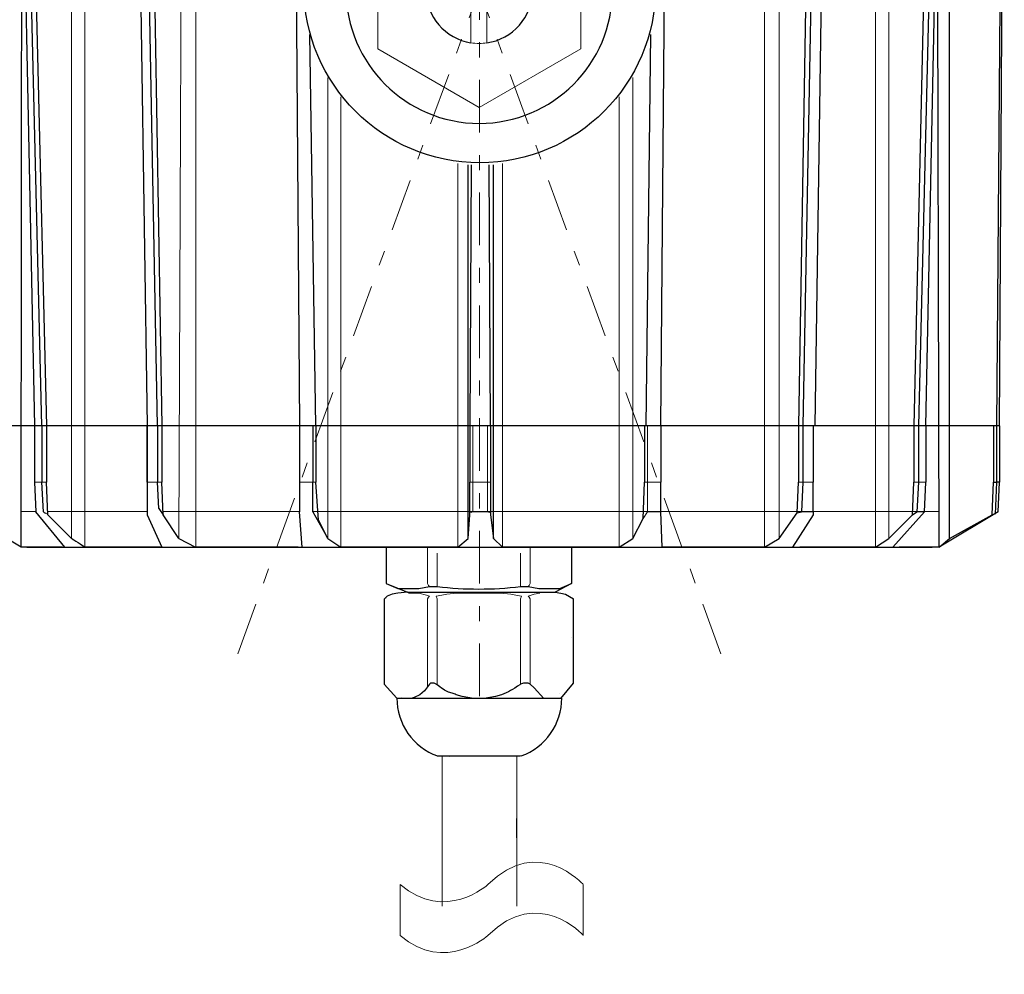
# Model space of a CAD drawing. Units: inches. Extents: x -46 to 344, y -33 to 243.
# Drawn here: x -15 to 32, y 20 to 64 of the extents above; entities that cross this region are included whole.
import ezdxf

# ---------------------------------------------------------------- set-up
doc = ezdxf.new("R2010")
doc.units = ezdxf.units.IN
doc.header["$MEASUREMENT"] = 0
for name, pattern in [('AI-Linetype-6', [5.291667, 2.469444, -1.058333, 0.705556, -1.058333]), ('AI-Linetype-7', [5.291667, 2.469444, -1.058333, 0.705556, -1.058333]), ('AI-Linetype-8', [5.291667, 2.469444, -1.058333, 0.705556, -1.058333]), ('AI-Linetype-9', [5.291667, 2.469444, -1.058333, 0.705556, -1.058333])]:
    doc.linetypes.add(name, pattern=pattern)
doc.layers.add('_U+30EC_U+30A4_U+30E4_U+30FC 1', color=7, linetype='Continuous')

# ---------------------------------------------------------------- blocks, each defined once
blk = doc.blocks.new('block 1659')
at = {"layer": '_U+30EC_U+30A4_U+30E4_U+30FC 1', "color": 7, "lineweight": 25}
for points in [[(6.589, 68.24), (5.4, 68.047), (4.491, 67.018), (4.491, 65.775), (4.491, 64.531), (5.4, 63.503), (6.589, 63.31)], [(7.339, 63.302), (8.555, 63.471), (9.491, 64.513), (9.491, 65.775), (9.491, 67.037), (8.555, 68.078), (7.339, 68.248)]]:
    blk.add_open_spline(points, degree=3, knots=[0, 0, 0, 0, 1, 1, 1, 2, 2, 2, 2], dxfattribs=at)
at = {"layer": '_U+30EC_U+30A4_U+30E4_U+30FC 1', "color": 7, "lineweight": 9}
blk.add_open_spline([(6.991, 68.275), (6.854, 68.275), (6.72, 68.261), (6.589, 68.24), (6.589, 68.24), (6.589, 63.31), (6.589, 63.31), (6.72, 63.289), (6.854, 63.275), (6.991, 63.275), (7.11, 63.275), (7.225, 63.286), (7.339, 63.302), (7.339, 63.302), (7.339, 68.248), (7.339, 68.248), (7.225, 68.264), (7.11, 68.275), (6.991, 68.275)], degree=3, knots=[0, 0, 0, 0, 1, 1, 1, 2, 2, 2, 3, 3, 3, 4, 4, 4, 5, 5, 5, 6, 6, 6, 6], dxfattribs=at)
blk = doc.blocks.new('block 1660')
at = {"layer": '_U+30EC_U+30A4_U+30E4_U+30FC 1', "color": 7, "lineweight": 25}
for points in [[(2.627, 39.63), (2.627, 37.923)], [(11.314, 39.63), (11.314, 37.923)], [(2.627, 37.923), (3.618, 37.518)], [(2.627, 37.923), (3.168, 37.698)], [(11.314, 37.923), (10.557, 37.526)], [(10.774, 37.698), (11.314, 37.923)], [(3.618, 37.518), (3.168, 37.473), (2.897, 37.429), (2.673, 37.338), (2.537, 37.204)], [(3.168, 37.698), (3.438, 37.698), (3.663, 37.698), (3.933, 37.698), (4.158, 37.698), (4.653, 37.788), (4.833, 37.788), (5.013, 37.788)], [(3.618, 37.518), (10.571, 37.518)], [(8.929, 37.788), (9.154, 37.788)], [(9.154, 37.788), (9.289, 37.788), (9.784, 37.698), (10.009, 37.698), (10.279, 37.698), (10.504, 37.698), (10.774, 37.698)], [(10.549, 37.518), (10.819, 37.473), (11.044, 37.429), (11.404, 37.204)], [(2.537, 37.204), (2.537, 37.204)], [(2.537, 33.206), (2.537, 33.251), (2.537, 37.204)], [(2.627, 37.204), (2.627, 37.204)], [(11.404, 33.251), (11.404, 37.204)], [(11.404, 37.204), (11.404, 37.204)], [(2.529, 33.198), (3.123, 32.554)], [(4.968, 33.206), (4.878, 33.251), (4.788, 33.251), (4.698, 33.251), (4.653, 33.206), (4.428, 32.892), (4.203, 32.712), (3.933, 32.577), (3.798, 32.532)], [(9.199, 33.251), (9.064, 33.251), (8.929, 33.206)], [(10.016, 32.532), (9.559, 33.026), (9.379, 33.206), (9.289, 33.251), (9.199, 33.251)], [(10.819, 32.532), (11.404, 33.251)], [(11.404, 33.251), (11.404, 33.251)], [(10.819, 32.532), (3.123, 32.532)], [(3.347, 32.577), (3.347, 32.577)], [(3.483, 32.532), (3.483, 32.532)], [(3.618, 32.532), (3.618, 32.532)], [(10.774, 32.757), (10.774, 32.757)], [(5.013, 29.838), (8.929, 29.838)]]:
    blk.add_lwpolyline(points, dxfattribs=at)
at = {"layer": '_U+30EC_U+30A4_U+30E4_U+30FC 1', "color": 7, "lineweight": 9}
for points in [[(4.563, 39.63), (4.563, 37.923)], [(5.013, 39.36), (5.013, 37.788)], [(8.929, 39.36), (8.929, 37.923)], [(9.379, 39.63), (9.379, 37.923)], [(4.563, 37.923), (4.608, 37.833), (4.653, 37.788)], [(8.929, 37.923), (8.929, 37.788)], [(9.379, 37.923), (9.334, 37.833), (9.289, 37.788)], [(4.653, 37.338), (4.518, 37.384), (4.158, 37.473), (4.158, 37.473), (3.663, 37.473)], [(8.974, 37.338), (8.704, 37.384), (8.479, 37.429), (7.984, 37.473), (6.993, 37.473), (5.958, 37.473), (5.463, 37.429), (5.238, 37.384), (4.968, 37.338)], [(9.829, 37.473), (9.559, 37.429), (9.424, 37.384), (9.289, 37.338)], [(4.563, 37.204), (4.608, 37.294), (4.653, 37.338)], [(4.563, 37.204), (4.563, 33.116)], [(5.013, 37.204), (4.968, 37.338)], [(5.013, 37.204), (5.013, 33.184)], [(8.929, 37.204), (8.974, 37.338)], [(8.929, 37.204), (8.929, 33.206)], [(9.379, 37.204), (9.334, 37.294), (9.289, 37.338)], [(9.379, 37.204), (9.379, 33.206)]]:
    blk.add_lwpolyline(points, dxfattribs=at)
at = {"layer": '_U+30EC_U+30A4_U+30E4_U+30FC 1', "color": 7, "lineweight": 18}
for points in [[(3.842, 37.518), (10.099, 37.518)], [(3.842, 37.518), (3.842, 37.518)], [(10.099, 37.518), (10.099, 37.518)], [(5.598, 29.793), (5.598, 29.793)]]:
    blk.add_lwpolyline(points, dxfattribs=at)
at = {"layer": '_U+30EC_U+30A4_U+30E4_U+30FC 1', "color": 7, "lineweight": 25}
for points in [[(5.013, 37.788), (6.326, 37.631), (7.615, 37.631), (8.929, 37.788)], [(3.123, 32.554), (3.123, 31.338), (3.884, 30.252), (5.028, 29.834)], [(8.958, 29.834), (10.103, 30.252), (10.864, 31.339), (10.864, 32.554)]]:
    blk.add_open_spline(points, degree=3, dxfattribs=at)
blk.add_open_spline([(8.929, 33.206), (8.929, 33.206), (8.678, 33.022), (8.552, 32.953), (8.427, 32.886), (8.254, 32.802), (8.254, 32.802), (8.254, 32.802), (8.029, 32.712), (8.029, 32.712), (8.029, 32.712), (7.758, 32.623), (7.758, 32.623), (7.758, 32.623), (7.488, 32.577), (7.488, 32.577), (7.488, 32.577), (7.218, 32.532), (7.218, 32.532), (7.218, 32.532), (6.993, 32.532), (6.993, 32.532), (6.993, 32.532), (6.723, 32.532), (6.723, 32.532), (6.723, 32.532), (6.453, 32.577), (6.453, 32.577), (6.453, 32.577), (6.183, 32.623), (6.183, 32.623), (6.183, 32.623), (5.913, 32.712), (5.913, 32.712), (5.913, 32.712), (5.557, 32.822), (5.418, 32.892), (5.279, 32.961), (4.968, 33.206), (4.968, 33.206)], degree=3, knots=[0, 0, 0, 0, 1, 1, 1, 2, 2, 2, 3, 3, 3, 4, 4, 4, 5, 5, 5, 6, 6, 6, 7, 7, 7, 8, 8, 8, 9, 9, 9, 10, 10, 10, 11, 11, 11, 12, 12, 12, 13, 13, 13, 13], dxfattribs=at)
blk = doc.blocks.new('block 1661')
at = {"layer": '_U+30EC_U+30A4_U+30E4_U+30FC 1', "color": 7, "lineweight": 25}
blk.add_lwpolyline([(11.335, 35.39), (11.335, 35.39)], dxfattribs=at)
blk.add_lwpolyline([(11.335, 35.39), (11.335, 35.39)], dxfattribs=at)
blk = doc.blocks.new('block 1662')
at = {"layer": '_U+30EC_U+30A4_U+30E4_U+30FC 1', "color": 7, "lineweight": 9}
for points in [[(5.248, 27), (5.248, 26)], [(8.743, 26.904), (8.743, 26)]]:
    blk.add_lwpolyline(points, dxfattribs=at)
blk = doc.blocks.new('block 1671')
at = {"layer": '_U+30EC_U+30A4_U+30E4_U+30FC 1', "lineweight": 0}
blk.add_open_spline([(3.272, 21.415), (5.392, 19.588), (7.4, 21.415), (7.4, 21.415), (9.754, 23.768), (11.869, 21.415), (11.869, 21.415), (11.869, 21.415), (11.869, 23.805), (11.869, 23.805), (11.869, 23.805), (9.754, 26.158), (7.4, 23.805), (7.4, 23.805), (5.392, 21.977), (3.272, 23.805), (3.272, 23.805), (3.272, 21.415), (3.272, 21.415)], degree=3, knots=[0, 0, 0, 0, 1, 1, 1, 2, 2, 2, 3, 3, 3, 4, 4, 4, 5, 5, 5, 6, 6, 6, 6], dxfattribs=at)
at = {"layer": '_U+30EC_U+30A4_U+30E4_U+30FC 1', "color": 7, "lineweight": 18}
for points in [[(11.869, 23.805), (11.869, 23.805), (9.754, 26.158), (7.4, 23.805), (7.4, 23.805), (5.392, 21.977), (3.272, 23.805)], [(11.869, 21.415), (11.869, 21.415), (9.754, 23.768), (7.4, 21.415), (7.4, 21.415), (5.392, 19.588), (3.272, 21.415)]]:
    blk.add_open_spline(points, degree=3, knots=[0, 0, 0, 0, 1, 1, 1, 2, 2, 2, 2], dxfattribs=at)

msp = doc.modelspace()

# ---------------------------------------------------------------- linework, layer by layer
at = {"layer": '_U+30EC_U+30A4_U+30E4_U+30FC 1', "color": 7, "linetype": 'AI-Linetype-6', "lineweight": 9}
msp.add_lwpolyline([(6.994, 32.637), (6.994, 119.171)], dxfattribs=at)
at = {"layer": '_U+30EC_U+30A4_U+30E4_U+30FC 1', "color": 7, "linetype": 'AI-Linetype-7', "lineweight": 9}
msp.add_lwpolyline([(6.994, 32.637), (6.994, 119.171)], dxfattribs=at)
at = {"layer": '_U+30EC_U+30A4_U+30E4_U+30FC 1', "color": 7, "linetype": 'AI-Linetype-8', "lineweight": 9}
msp.add_lwpolyline([(18.327, 34.636), (-11.27, 115.951)], dxfattribs=at)
at = {"layer": '_U+30EC_U+30A4_U+30E4_U+30FC 1', "color": 7, "linetype": 'AI-Linetype-9', "lineweight": 9}
msp.add_lwpolyline([(-4.339, 34.636), (25.257, 115.951)], dxfattribs=at)
at = {"layer": '_U+30EC_U+30A4_U+30E4_U+30FC 1', "color": 7, "lineweight": 25}
for points in [[(-14.641, 82.843), (-14.641, 82.634), (-13.877, 45.327)], [(-13.53, 45.327), (-14.433, 82.843)], [(-9.153, 82.843), (-9.153, 82.704), (-9.153, 82.634), (-8.597, 45.327)], [(-9.153, 82.704), (-9.153, 82.634), (-8.597, 45.327)], [(-8.111, 45.327), (-8.806, 82.843)], [(-1.721, 82.843), (-1.442, 45.327)], [(22.871, 82.866), (22.177, 45.327)], [(28.498, 82.866), (27.595, 45.327)], [(27.942, 45.327), (28.706, 82.657), (28.706, 82.866)], [(31.554, 82.866), (31.263, 45.327)], [(31.402, 45.327), (31.624, 82.657), (31.624, 82.866)], [(-14.225, 82.634), (-13.321, 45.327)], [(-8.528, 82.634), (-7.903, 45.327)], [(22.593, 82.657), (21.968, 45.327)], [(23.288, 82.657), (22.732, 45.327)], [(28.22, 82.657), (27.387, 45.327)], [(29.053, 40.047), (29.053, 82.657)], [(15.508, 45.327), (15.785, 78.837), (15.785, 78.906), (15.785, 79.045)], [(28.567, 39.63), (28.483, 71.752)], [(-14.502, 39.63), (-14.472, 70.689)], [(-0.678, 45.327), (-0.956, 63.693)], [(15.021, 63.693), (14.813, 45.327)], [(6.477, 40.047), (6.477, 57.58)], [(6.616, 57.58), (6.547, 45.327)], [(7.519, 45.327), (7.45, 57.58)], [(7.658, 40.047), (7.658, 57.58)], [(31.402, 45.327), (-17.336, 45.327)], [(-13.877, 45.327), (-13.877, 42.687)], [(-13.53, 45.327), (-13.53, 42.687)], [(-13.321, 45.327), (-13.321, 42.687)], [(-8.111, 45.327), (-8.111, 42.687)], [(-7.903, 45.327), (-7.903, 42.687)], [(-1.442, 45.327), (-1.442, 42.687)], [(-0.817, 45.327), (-0.817, 42.687)], [(-0.678, 45.327), (-0.678, 42.687)], [(6.547, 45.327), (6.547, 42.687)], [(7.519, 45.327), (7.519, 42.687)], [(14.743, 45.327), (14.743, 42.687)], [(15.508, 45.327), (15.508, 42.687)], [(21.968, 45.327), (21.968, 42.687)], [(22.177, 45.327), (22.177, 42.687)], [(22.663, 45.327), (22.663, 42.687)], [(27.387, 45.327), (27.387, 42.687)], [(27.595, 45.327), (27.595, 42.687)], [(27.942, 45.327), (27.942, 42.687)], [(31.124, 45.327), (31.124, 42.687)], [(31.263, 45.327), (31.263, 42.687)], [(31.402, 45.327), (31.402, 42.687)], [(-13.877, 42.687), (-13.807, 41.297)], [(-13.46, 41.297), (-13.53, 42.687)], [(-12.141, 40.047), (-13.252, 41.158), (-13.321, 42.687)], [(-8.597, 42.687), (-8.597, 42.687)], [(-8.597, 42.687), (-8.597, 41.297), (-8.597, 41.158), (-7.903, 39.63)], [(-8.042, 41.456), (-8.111, 42.687)], [(-7.112, 40.047), (-7.834, 41.158), (-7.903, 42.687)], [(-1.442, 42.687), (-1.442, 41.297)], [(-0.817, 41.297), (-0.817, 42.687)], [(-0.122, 40.047), (-0.554, 40.908), (-0.678, 42.687)], [(6.477, 40.047), (6.547, 41.158), (6.547, 42.687)], [(7.519, 42.687), (7.519, 41.158), (7.658, 40.047)], [(14.188, 40.047), (14.674, 40.982), (14.743, 42.687)], [(15.508, 41.297), (15.508, 42.687)], [(21.065, 40.047), (21.899, 41.253), (21.968, 42.687)], [(22.177, 42.687), (22.107, 41.297)], [(22.663, 41.297), (22.663, 42.687)], [(26.205, 40.047), (27.317, 41.158), (27.387, 42.687)], [(27.595, 42.687), (27.525, 41.297)], [(27.873, 41.297), (27.942, 42.687)], [(29.053, 40.047), (31.054, 41.158), (31.124, 42.687)], [(31.124, 42.687), (31.263, 42.687)], [(31.263, 42.687), (31.193, 41.182)], [(31.402, 42.687), (31.263, 42.687)], [(31.332, 41.297), (31.402, 42.687)], [(-14.502, 39.63), (-17.267, 41.297)], [(-12.456, 39.63), (-13.807, 41.297)], [(-8.042, 41.456), (-7.834, 41.158)], [(-1.311, 39.63), (-1.442, 41.297)], [(-0.817, 41.297), (-0.122, 40.047)], [(15.577, 39.63), (15.508, 41.297)], [(22.663, 41.158), (21.683, 39.63)], [(21.898, 41.253), (22.107, 41.297)], [(22.663, 41.297), (22.663, 41.158)], [(27.873, 41.297), (26.395, 39.63)], [(27.317, 41.158), (27.525, 41.297)], [(31.332, 41.297), (28.567, 39.63)], [(-7.112, 40.047), (-6.327, 39.632)], [(-0.122, 40.047), (0.503, 39.63)], [(5.991, 39.63), (6.477, 40.047)], [(7.658, 40.047), (8.075, 39.63)], [(13.562, 39.63), (14.188, 40.047)], [(20.37, 39.63), (21.065, 40.047)], [(25.58, 39.63), (26.205, 40.047)], [(28.567, 39.63), (29.053, 40.047)], [(-12.557, 39.63), (-14.502, 39.63)], [(-14.237, 39.63), (28.24, 39.63)], [(-7.972, 39.63), (-11.516, 39.63)], [(-1.512, 39.63), (-6.305, 39.63)], [(-1.512, 39.63), (-1.512, 39.63)], [(5.991, 39.63), (0.503, 39.63)], [(13.562, 39.63), (8.075, 39.63)], [(20.37, 39.63), (15.577, 39.63)], [(25.58, 39.63), (22.038, 39.63)], [(28.567, 39.63), (26.691, 39.63)]]:
    msp.add_lwpolyline(points, dxfattribs=at)
at = {"layer": '_U+30EC_U+30A4_U+30E4_U+30FC 1', "color": 7, "lineweight": 9}
for points in [[(-12.141, 40.047), (-12.141, 82.634)], [(-11.516, 39.63), (-11.516, 82.634)], [(-7.112, 40.047), (-6.931, 82.634)], [(-6.305, 39.63), (-6.305, 82.634)], [(-13.53, 42.687), (-13.877, 42.687)], [(-13.321, 42.687), (-13.53, 42.687)], [(-8.111, 42.687), (-8.597, 42.687)], [(-7.903, 42.687), (-8.111, 42.687)], [(-0.817, 42.687), (-1.442, 42.687)], [(-0.678, 42.687), (-0.817, 42.687)], [(7.519, 42.687), (7.38, 42.687)], [(15.508, 42.687), (14.882, 42.687)], [(21.968, 42.687), (22.177, 42.687)], [(22.663, 42.687), (22.177, 42.687)], [(27.387, 42.687), (27.595, 42.687)], [(27.942, 42.687), (27.595, 42.687)], [(-14.5, 41.309), (-13.828, 41.309)], [(-13.259, 41.309), (-8.597, 41.309)], [(-7.84, 41.309), (-1.442, 41.309)], [(-0.817, 41.309), (28.567, 41.309)], [(6.685, 41.297), (7.38, 41.297)], [(14.882, 41.297), (15.508, 41.297)], [(22.107, 41.297), (22.663, 41.297)], [(27.525, 41.297), (27.873, 41.297)]]:
    msp.add_lwpolyline(points, dxfattribs=at)
at = {"layer": '_U+30EC_U+30A4_U+30E4_U+30FC 1', "color": 7, "lineweight": 18}
for points in [[(20.37, 39.63), (20.37, 82.657)], [(21.065, 40.047), (21.065, 82.657)], [(25.58, 39.63), (25.58, 82.657)], [(26.205, 40.047), (26.205, 82.657)], [(2.228, 68.525), (6.991, 71.275), (11.754, 68.525), (11.754, 63.025), (6.991, 60.275), (2.228, 63.025), (2.228, 68.525)], [(-0.122, 40.047), (-0.122, 61.679)], [(14.188, 40.047), (14.188, 61.679)], [(0.503, 39.63), (0.503, 60.775)], [(13.562, 39.63), (13.562, 60.775)], [(5.991, 39.63), (5.991, 57.649)], [(8.075, 39.63), (8.075, 57.649)], [(6.685, 45.327), (6.685, 42.687)], [(7.38, 45.327), (7.38, 42.687)], [(14.882, 45.327), (14.882, 42.687)], [(6.547, 42.687), (6.685, 42.687)], [(7.38, 42.687), (6.685, 42.687)], [(6.685, 42.687), (6.685, 41.297)], [(7.38, 41.297), (7.38, 42.687)], [(14.743, 42.687), (14.882, 42.687)], [(14.882, 42.687), (14.882, 41.297)], [(6.53, 41.238), (6.685, 41.297)], [(7.38, 41.297), (7.519, 41.248)], [(14.674, 40.982), (14.882, 41.297)], [(5.248, 22.786), (5.248, 29.838), (8.748, 29.838), (8.748, 22.786)]]:
    msp.add_lwpolyline(points, dxfattribs=at)
at = {"layer": '_U+30EC_U+30A4_U+30E4_U+30FC 1', "color": 7, "lineweight": 25}
for points, knots in [([(13.241, 65.775), (13.241, 62.323), (10.443, 59.525), (6.991, 59.525), (3.539, 59.525), (0.741, 62.323), (0.741, 65.775), (0.741, 69.227), (3.539, 72.025), (6.991, 72.025), (10.443, 72.025), (13.241, 69.227), (13.241, 65.775)], [0, 0, 0, 0, 1, 1, 1, 2, 2, 2, 3, 3, 3, 4, 4, 4, 4]), ([(15.266, 65.926), (15.266, 61.371), (11.572, 57.677), (7.016, 57.677), (2.46, 57.677), (-1.234, 61.371), (-1.234, 65.926)], [0, 0, 0, 0, 1, 1, 1, 2, 2, 2, 2]), ([(-8.597, 42.687), (-8.597, 42.687), (-8.597, 45.327), (-8.597, 45.327), (-8.597, 45.327), (-8.597, 42.687), (-8.597, 42.687)], [0, 0, 0, 0, 1, 1, 1, 2, 2, 2, 2])]:
    msp.add_open_spline(points, degree=3, knots=knots, dxfattribs=at)
for points in [[(-13.46, 41.297), (-13.394, 41.253), (-13.375, 41.243), (-13.309, 41.199)], [(-12.176, 40.079), (-12.176, 40.079), (-11.753, 39.799), (-11.54, 39.66)]]:
    msp.add_open_spline(points, degree=3, dxfattribs=at)

# ---------------------------------------------------------------- block references
at = {"layer": '_U+30EC_U+30A4_U+30E4_U+30FC 1'}
for name in ['block 1659', 'block 1660', 'block 1661', 'block 1662', 'block 1671']:
    msp.add_blockref(name, (0, 0), dxfattribs=at)

doc.saveas('drawing.dxf')
